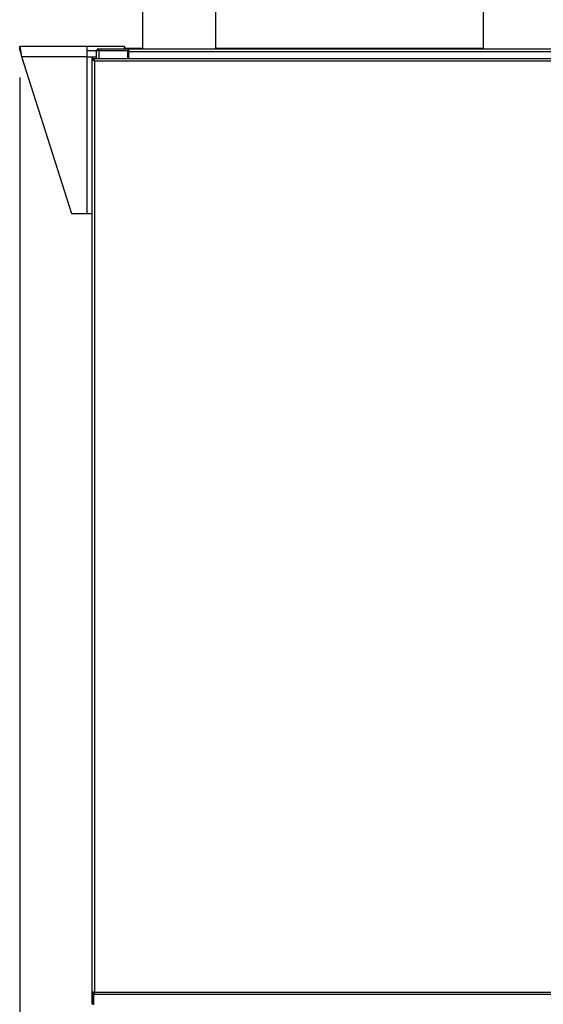
# Model space of a CAD drawing. Units: millimetres. Extents: x 5 to 414, y 3 to 291.
# Drawn here: x 312 to 332, y 236 to 272 of the extents above; entities that cross this region are included whole.
import ezdxf

# ---------------------------------------------------------------- set-up
doc = ezdxf.new("R2010")
doc.units = ezdxf.units.MM
doc.layers.add('GEOMETRY', color=7, linetype='Continuous')
doc.styles.add('SLDTEXTSTYLE0', font='TXT', dxfattribs={"width": 0.605})
doc.dimstyles.new('SLDDIMSTYLE2', dxfattribs={"dimtxt": 5.136637, "dimasz": 3.5, "dimexe": 0, "dimexo": 0.0625, "dimgap": 1.284159, "dimtad": 1, "dimdec": 0, "dimlfac": 20, "dimrnd": 1e-09, "dimzin": 12, "dimdsep": 46, "dimtxsty": 'SLDTEXTSTYLE0', "dimsah": 1, "dimcen": 0.09, "dimadec": 0, "dimazin": 3, "dimtol": 1, "dimtp": 10, "dimtm": 10, "dimtfac": 1, "dimtdec": 0, "dimtofl": 0, "dimtmove": 0, "dimatfit": 3, "dimfxl": 0, "dimfrac": 2, "dimtolj": 1, "dimarcsym": 0})

# ---------------------------------------------------------------- blocks, each defined once
blk = doc.blocks.new('_D_14')
at = {"layer": 'GEOMETRY'}
for p, q in [((312.473, 269.748), (312.473, 208.108)), ((361.323, 246.761), (361.323, 208.108)), ((312.473, 209.108), (361.323, 209.108))]:
    blk.add_line(p, q, dxfattribs=at)
for points in [[(312.473, 209.108), (317.61, 208.318), (317.61, 209.898)], [(361.323, 209.108), (356.186, 209.898), (356.186, 208.318)]]:
    blk.add_solid(points, dxfattribs=at)
at = {"layer": 'GEOMETRY', "char_height": 5.2917, "attachment_point": 1, "style": 'SLDTEXTSTYLE0'}
for s, insert in [('±10', (337.927, 215.929)), ('977', (324.183, 215.929))]:
    blk.add_mtext(s, dxfattribs=dict(at, insert=insert))

msp = doc.modelspace()

# ---------------------------------------------------------------- linework, layer by layer
at = {"color": 7, "linetype": 'Continuous', "lineweight": 25}
for p, q in [((316.973, 285.898), (316.973, 270.798)), ((319.673, 270.798), (319.673, 285.898)), ((329.473, 285.898), (329.473, 270.798)), ((312.473, 270.898), (314.933, 270.898)), ((312.473, 270.748), (312.473, 270.898)), ((314.933, 270.898), (314.933, 270.508)), ((314.933, 270.898), (316.323, 270.898)), ((314.933, 270.748), (315.287, 270.748)), ((315.273, 270.698), (315.273, 270.448)), ((315.361, 270.748), (315.373, 270.748)), ((315.373, 270.748), (315.373, 270.798)), ((315.373, 270.798), (316.448, 270.798)), ((315.373, 270.748), (316.448, 270.748)), ((315.373, 270.744), (316.423, 270.744)), ((315.458, 270.746), (315.45, 270.744)), ((315.458, 270.748), (315.458, 270.744)), ((316.323, 270.798), (316.323, 270.898)), ((316.373, 270.823), (316.323, 270.823)), ((316.373, 270.798), (316.373, 270.823)), ((316.373, 270.823), (316.973, 270.823)), ((316.423, 270.744), (316.423, 270.448)), ((316.448, 270.748), (316.448, 270.798)), ((316.448, 270.798), (316.473, 270.798)), ((316.448, 270.748), (316.473, 270.748)), ((316.473, 270.698), (316.473, 270.798)), ((316.473, 270.798), (347.773, 270.798)), ((347.773, 270.698), (316.473, 270.698)), ((316.473, 270.448), (316.473, 270.698)), ((319.673, 270.823), (329.473, 270.823)), ((314.933, 270.508), (312.55, 270.508)), ((314.383, 264.748), (312.55, 270.508)), ((314.933, 270.508), (315.273, 270.508)), ((314.933, 270.508), (314.933, 264.748)), ((315.123, 270.448), (315.123, 236.169)), ((315.173, 270.448), (315.123, 270.448)), ((315.208, 270.448), (348.987, 270.448)), ((315.208, 270.448), (315.208, 270.398)), ((315.223, 270.348), (315.223, 236.198)), ((348.973, 270.348), (315.223, 270.348)), ((314.933, 264.748), (314.383, 264.748)), ((315.123, 264.748), (314.933, 264.748)), ((315.173, 236.169), (315.123, 236.169)), ((315.123, 236.169), (315.123, 236.144)), ((315.123, 236.144), (315.173, 236.144)), ((315.123, 236.144), (315.123, 235.769)), ((315.173, 236.169), (315.173, 236.144)), ((315.173, 236.144), (315.173, 235.769)), ((315.176, 236.111), (315.176, 236.154)), ((315.223, 236.154), (315.176, 236.154)), ((315.176, 236.111), (315.176, 235.729)), ((315.223, 236.111), (315.176, 236.111)), ((315.223, 236.198), (348.973, 236.198)), ((315.223, 236.111), (315.223, 236.198)), ((348.973, 236.111), (315.223, 236.111)), ((315.123, 235.769), (315.173, 235.769))]:
    msp.add_line(p, q, dxfattribs=at)
at = {"color": 8, "linetype": 'Continuous', "lineweight": 25}
for p, q in [((315.373, 270.744), (315.373, 270.448)), ((316.473, 270.548), (316.423, 270.548))]:
    msp.add_line(p, q, dxfattribs=at)
at = {"color": 7, "linetype": 'Continuous', "lineweight": 25}
for points, knots in [([(312.55, 270.508), (312.544, 270.552), (312.533, 270.64), (312.516, 270.758), (312.5, 270.846), (312.485, 270.892), (312.477, 270.896), (312.473, 270.898)], [0, 0, 0, 0, 0.216358, 0.432723, 0.649088, 0.865454, 1, 1, 1, 1]), ([(312.55, 270.508), (312.544, 270.533), (312.534, 270.586), (312.517, 270.658), (312.501, 270.714), (312.486, 270.744), (312.477, 270.747), (312.473, 270.748)], [0, 0, 0, 0, 0.201879, 0.420927, 0.63998, 0.859032, 1, 1, 1, 1]), ([(315.373, 270.798), (315.362, 270.797), (315.34, 270.795), (315.312, 270.779), (315.29, 270.756), (315.275, 270.728), (315.274, 270.708), (315.273, 270.698)], [0, 0, 0, 0, 0.194912, 0.389917, 0.588359, 0.795828, 1, 1, 1, 1]), ([(315.273, 270.698), (315.274, 270.704), (315.277, 270.715), (315.293, 270.728), (315.311, 270.736), (315.33, 270.74), (315.35, 270.743), (315.365, 270.744), (315.373, 270.744)], [0, 0, 0, 0, 0.257339, 0.468763, 0.59931, 0.730858, 0.864175, 1, 1, 1, 1]), ([(315.373, 270.748), (315.368, 270.747), (315.36, 270.747), (315.354, 270.744), (315.353, 270.743)], [0, 0, 0, 0, 0.693458, 1, 1, 1, 1]), ([(315.223, 236.198), (315.211, 236.196), (315.188, 236.191), (315.158, 236.185), (315.135, 236.179), (315.124, 236.173), (315.123, 236.17), (315.123, 236.169)], [0, 0, 0, 0, 0.2182973, 0.4366061, 0.6549149, 0.8732236, 1, 1, 1, 1])]:
    msp.add_open_spline(points, degree=3, knots=knots, dxfattribs=at)
for points in [[(315.123, 270.448), (315.124, 270.439), (315.127, 270.423), (315.15, 270.398), (315.183, 270.373), (315.21, 270.356), (315.223, 270.348)], [(315.173, 270.448), (315.173, 270.439), (315.175, 270.423), (315.186, 270.398), (315.203, 270.373), (315.216, 270.356), (315.223, 270.348)], [(315.223, 270.348), (315.221, 270.361), (315.219, 270.387), (315.215, 270.42), (315.212, 270.443), (315.209, 270.446), (315.208, 270.448)], [(315.223, 270.348), (315.221, 270.354), (315.219, 270.367), (315.215, 270.384), (315.212, 270.395), (315.209, 270.397), (315.208, 270.398)], [(315.223, 236.198), (315.216, 236.195), (315.203, 236.19), (315.186, 236.183), (315.175, 236.176), (315.173, 236.171), (315.173, 236.169)]]:
    msp.add_open_spline(points, degree=3, dxfattribs=at)

# ---------------------------------------------------------------- dimensions: what is measured, and where the dimension line sits
at = {"layer": 'GEOMETRY'}
dim = msp.add_linear_dim(base=(361.323, 209.108), p1=(312.473, 270.748), p2=(361.323, 247.761), dimstyle='SLDDIMSTYLE2', dxfattribs=at)
dim.commit()
dim.dimension.update_dxf_attribs({"geometry": '_D_14', "text_midpoint": (336.898, 209.108), "dimtype": 160})

doc.saveas('drawing.dxf')
